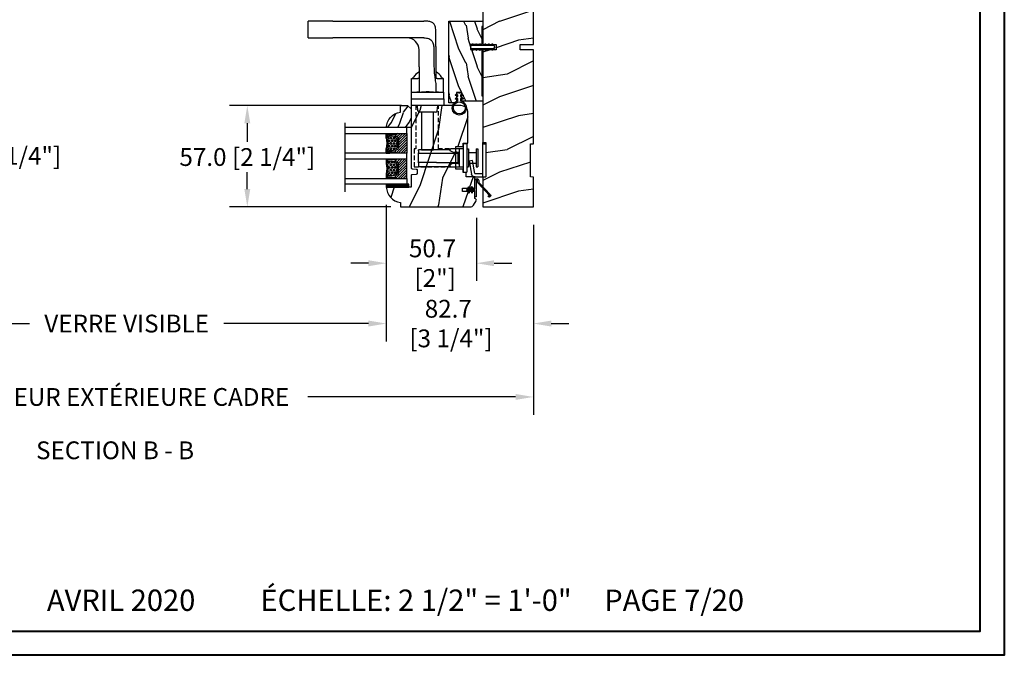
# Model space of a CAD drawing. Units: millimetres. Extents: x 986 to 31025, y -2147 to 1288.
# Drawn here: x 8538 to 9091, y 0 to 357 of the extents above; entities that cross this region are included whole.
import ezdxf

# ---------------------------------------------------------------- set-up
doc = ezdxf.new("R2010")
doc.units = ezdxf.units.MM
doc.header["$MEASUREMENT"] = 0
doc.header["$PDMODE"] = 3
doc.linetypes.add('HIDDEN', pattern=[0.375, 0.25, -0.125])
for name, color, linetype in [('COUPE-FROID', 30, 'Continuous'), ('Dimensions-Cotes', 7, 'Continuous'), ('Glass stop Colonial-Pareclose Coloniale', 5, 'Continuous'), ('Sash colonial-Volet colonial', 4, 'Continuous'), ('Text French-Texte Français', 7, 'Continuous')]:
    doc.layers.add(name, color=color, linetype=linetype)
doc.styles.add('Century-10', font='GOTHIC.TTF', dxfattribs={"height": 10})
doc.styles.get("Standard").update_dxf_attribs({"font": 'arial.ttf', "height": 40})
doc.linetypes.add('Amzigzag', pattern='A,0.0001,[136,genltshp.shx,S=0.04,R=0,X=0,Y=0],-11', length=11.0001)
doc.dimstyles.new('1-1', dxfattribs={"dimtxt": 10, "dimasz": 10, "dimexe": 10, "dimexo": 10, "dimgap": 10, "dimtad": 0, "dimtih": 1, "dimtoh": 1, "dimdec": 1, "dimzin": 0, "dimdsep": 46, "dimtxsty": 'Century-10', "dimcen": 0, "dimadec": 1, "dimazin": 0, "dimtfac": 1, "dimtdec": 1, "dimtofl": 0, "dimtmove": 0, "dimatfit": 3, "dimfxl": 0, "dimtolj": 1, "dimtzin": 0, "dimarcsym": 0})
pattern_1 = [(45, (-5e-05, -0.05001), (-0.0883883, 0.0883883), [])]

# ---------------------------------------------------------------- blocks, each defined once
blk = doc.blocks.new('*D129')
at = {"layer": 'Defpoints', "color": 0, "transparency": 16777216}
for p in [(8369.86, 252.08), (8826.66, 252.08), (8826.66, 145.24)]:
    blk.add_point(p, dxfattribs=at)
at = {"layer": 'Text French-Texte Français', "color": 0, "lineweight": -2, "transparency": 16777216}
for p, q in [((8369.86, 242.08), (8369.86, 135.24)), ((8826.66, 242.08), (8826.66, 135.24)), ((8379.86, 145.24), (8490.12, 145.24)), ((8816.66, 145.24), (8699.77, 145.24))]:
    blk.add_line(p, q, dxfattribs=at)
at = {"layer": 'Text French-Texte Français', "color": 0, "transparency": 16777216}
for points in [[(8379.86, 146.91), (8379.86, 143.58), (8369.86, 145.24)], [(8816.66, 146.91), (8816.66, 143.58), (8826.66, 145.24)]]:
    blk.add_solid(points, dxfattribs=at)
at = {"layer": 'Text French-Texte Français', "color": 0, "transparency": 16777216, "insert": (8594.94, 145.24), "char_height": 10, "attachment_point": 5, "style": 'Century-10'}
blk.add_mtext('\\A1;LARGEUR EXTÉRIEURE CADRE', dxfattribs=at)
blk = doc.blocks.new('*D122')
at = {"layer": 'Defpoints', "color": 0, "transparency": 16777216}
for p in [(8743.93, 263.28), (8826.66, 252.08), (8743.93, 186.51)]:
    blk.add_point(p, dxfattribs=at)
at = {"layer": 'Dimensions-Cotes', "color": 0, "lineweight": -2, "transparency": 16777216}
for p, q in [((8743.93, 253.28), (8743.93, 176.51)), ((8826.66, 242.08), (8826.66, 176.51)), ((8733.93, 186.51), (8723.93, 186.51)), ((8836.66, 186.51), (8846.66, 186.51))]:
    blk.add_line(p, q, dxfattribs=at)
at = {"layer": 'Dimensions-Cotes', "color": 0, "transparency": 16777216}
for points in [[(8733.93, 188.18), (8733.93, 184.84), (8743.93, 186.51)], [(8836.66, 188.18), (8836.66, 184.84), (8826.66, 186.51)]]:
    blk.add_solid(points, dxfattribs=at)
at = {"layer": 'Dimensions-Cotes', "color": 0, "transparency": 16777216, "insert": (8778.81, 186.51), "char_height": 10, "attachment_point": 5, "style": 'Century-10'}
blk.add_mtext('\\A1;82.7\\P [3 1/4"]', dxfattribs=at)
blk = doc.blocks.new('*D123')
at = {"layer": 'Defpoints', "color": 0, "transparency": 16777216}
for p in [(8743.93, 263.28), (8794.59, 255.96), (8743.93, 220.44)]:
    blk.add_point(p, dxfattribs=at)
at = {"layer": 'Dimensions-Cotes', "color": 0, "lineweight": -2, "transparency": 16777216}
for p, q in [((8743.93, 253.28), (8743.93, 210.44)), ((8794.59, 245.96), (8794.59, 210.44)), ((8733.93, 220.44), (8723.93, 220.44)), ((8804.59, 220.44), (8814.59, 220.44))]:
    blk.add_line(p, q, dxfattribs=at)
at = {"layer": 'Dimensions-Cotes', "color": 0, "transparency": 16777216}
for points in [[(8733.93, 222.1), (8733.93, 218.77), (8743.93, 220.44)], [(8804.59, 222.1), (8804.59, 218.77), (8794.59, 220.44)]]:
    blk.add_solid(points, dxfattribs=at)
at = {"layer": 'Dimensions-Cotes', "color": 0, "transparency": 16777216, "insert": (8769.93, 220.44), "char_height": 10, "attachment_point": 5, "style": 'Century-10'}
blk.add_mtext('\\A1;50.7\\P [2"]', dxfattribs=at)
blk = doc.blocks.new('*D130')
at = {"layer": 'Defpoints', "color": 0, "transparency": 16777216}
for p in [(8452.59, 263.28), (8743.93, 263.28), (8743.93, 186.51)]:
    blk.add_point(p, dxfattribs=at)
at = {"layer": 'Text French-Texte Français', "color": 0, "lineweight": -2, "transparency": 16777216}
for p, q in [((8452.59, 253.28), (8452.59, 176.51)), ((8743.93, 253.28), (8743.93, 176.51)), ((8462.59, 186.51), (8543.26, 186.51)), ((8733.93, 186.51), (8652.65, 186.51))]:
    blk.add_line(p, q, dxfattribs=at)
at = {"layer": 'Text French-Texte Français', "color": 0, "transparency": 16777216}
for points in [[(8462.59, 188.18), (8462.59, 184.84), (8452.59, 186.51)], [(8733.93, 188.18), (8733.93, 184.84), (8743.93, 186.51)]]:
    blk.add_solid(points, dxfattribs=at)
at = {"layer": 'Text French-Texte Français', "color": 0, "transparency": 16777216, "insert": (8597.95, 186.51), "char_height": 10, "attachment_point": 5, "style": 'Century-10'}
blk.add_mtext('\\A1;VERRE VISIBLE', dxfattribs=at)
blk = doc.blocks.new('*D124')
at = {"layer": 'Defpoints', "color": 0, "transparency": 16777216}
for p in [(8762.56, 309.08), (8665.78, 252.08), (8756.46, 252.08)]:
    blk.add_point(p, dxfattribs=at)
at = {"layer": 'Dimensions-Cotes', "color": 0, "lineweight": -2, "transparency": 16777216}
for p, q in [((8752.56, 309.08), (8655.78, 309.08)), ((8665.78, 299.08), (8665.78, 288.61)), ((8665.78, 262.08), (8665.78, 271.65)), ((8746.46, 252.08), (8655.78, 252.08))]:
    blk.add_line(p, q, dxfattribs=at)
at = {"layer": 'Dimensions-Cotes', "color": 0, "transparency": 16777216}
for points in [[(8664.11, 299.08), (8667.45, 299.08), (8665.78, 309.08)], [(8664.11, 262.08), (8667.45, 262.08), (8665.78, 252.08)]]:
    blk.add_solid(points, dxfattribs=at)
at = {"layer": 'Dimensions-Cotes', "color": 0, "transparency": 16777216, "insert": (8665.78, 280.13), "char_height": 10, "attachment_point": 5, "style": 'Century-10'}
blk.add_mtext('\\A1;57.0 [2 1/4"]', dxfattribs=at)
blk = doc.blocks.new('*D125')
at = {"layer": 'Defpoints', "color": 0, "transparency": 16777216}
for p in [(8474.54, 296.64), (8474.54, 264.88), (8522.93, 264.88)]:
    blk.add_point(p, dxfattribs=at)
at = {"layer": 'Dimensions-Cotes', "color": 0, "lineweight": -2, "transparency": 16777216}
for p, q in [((8522.93, 306.64), (8522.93, 316.64)), ((8484.54, 296.64), (8532.93, 296.64)), ((8484.54, 264.88), (8532.93, 264.88)), ((8522.93, 254.88), (8522.93, 244.88))]:
    blk.add_line(p, q, dxfattribs=at)
at = {"layer": 'Dimensions-Cotes', "color": 0, "transparency": 16777216}
for points in [[(8521.27, 306.64), (8524.6, 306.64), (8522.93, 296.64)], [(8521.27, 254.88), (8524.6, 254.88), (8522.93, 264.88)]]:
    blk.add_solid(points, dxfattribs=at)
at = {"layer": 'Dimensions-Cotes', "color": 0, "transparency": 16777216, "insert": (8522.93, 280.76), "char_height": 10, "attachment_point": 5, "style": 'Century-10'}
blk.add_mtext('\\A1;31.8 [1 1/4"]', dxfattribs=at)
blk = doc.blocks.new('BB-139')
h = blk.add_hatch()
h.set_pattern_fill('WOOD1', color=1, scale=30, angle=45, pattern_type=2)
h.set_pattern_definition([(261.87, (-12.728, 29.6985), (21.2132, 106.06602), [15, -135]), (251.565, (6.364, 36.062), (5e-05, -42.4264), [33.541, -33.541]), (243.435, (16.971, 25.456), (-21.21325, -63.6396), [18.9737, -75.8947])])
h.paths.add_polyline_path([(-80.44, 28.5), (-80.47, 26.8), (-99.17, 26.8), (-99.2, 28.5), (-116, 28.5), (-116, 0), (-99.2, 0), (-99.17, 1.7), (-80.47, 1.7), (-80.44, 0), (-27.6, 0), (-27.6, 7.5), (-24.6, 7.5), (-24.6, 0), (0, 0), (0, 28.5), (-24.6, 28.5), (-24.6, 21), (-27.6, 21), (-27.6, 28.5)])
at = {"color": 4}
blk.add_lwpolyline([(-80.47, 26.8), (-80.44, 28.5), (-27.6, 28.5), (-27.6, 21), (-24.6, 21), (-24.6, 28.5), (0, 28.5), (0, 0), (-24.6, 0), (-24.6, 7.5), (-27.6, 7.5), (-27.6, 0), (-80.44, 0), (-80.44, 0), (-80.44, 0), (-80.44, 0), (-80.44, 0), (-80.44, 0), (-80.44, 0), (-80.44, 0), (-80.44, 0), (-80.44, 0), (-80.47, 1.7), (-99.17, 1.7), (-99.2, 0), (-116, 0), (-116, 28.5), (-99.2, 28.5), (-99.17, 26.8)], close=True, dxfattribs=at)
blk = doc.blocks.new('D-072')
for points in [[(-0.71, 5.74, 1), (-0.54, 5.28), (0, 5.47), (0, 6)], [(2.41, 5.74, -1), (2.24, 5.28), (1.7, 5.47), (1.7, 6)], [(-0.71, 3.74, 1), (-0.54, 3.28), (0, 3.47), (0, 4)], [(-0.71, 1.74, 1), (-0.54, 1.28), (0, 1.47), (0, 2)], [(2.41, 3.74, -1), (2.24, 3.28), (1.7, 3.47), (1.7, 4)], [(2.41, 1.74, -1), (2.24, 1.28), (1.7, 1.47), (1.7, 2)], [(-0.71, -1.74, -1), (-0.54, -1.28), (0, -1.47), (0, -2)], [(-0.71, -3.74, -1), (-0.54, -3.28), (0, -3.47), (0, -4)], [(-0.71, -5.74, -1), (-0.54, -5.28), (0, -5.47), (0, -6)], [(2.41, -1.74, 1), (2.24, -1.28), (1.7, -1.47), (1.7, -2)], [(2.41, -3.74, 1), (2.24, -3.28), (1.7, -3.47), (1.7, -4)], [(2.41, -5.74, 1), (2.24, -5.28), (1.7, -5.47), (1.7, -6)]]:
    blk.add_hatch(color=2).paths.add_polyline_path(points)
at = {"color": 2}
for points in [[(0, 6), (-0.71, 5.74, 1), (-0.54, 5.28), (0, 5.47)], [(1.7, 5.47), (2.24, 5.28, 1), (2.41, 5.74), (1.7, 6)], [(0, 4), (-0.71, 3.74, 1), (-0.54, 3.28), (0, 3.47)], [(0, 2), (-0.71, 1.74, 1), (-0.54, 1.28), (0, 1.47)], [(1.7, 3.47), (2.24, 3.28, 1), (2.41, 3.74), (1.7, 4)], [(1.7, 1.47), (2.24, 1.28, 1), (2.41, 1.74), (1.7, 2)], [(0, -2), (-0.71, -1.74, -1), (-0.54, -1.28), (0, -1.47)], [(0, -4), (-0.71, -3.74, -1), (-0.54, -3.28), (0, -3.47)], [(0, -6), (-0.71, -5.74, -1), (-0.54, -5.28), (0, -5.47)], [(1.7, -1.47), (2.24, -1.28, -1), (2.41, -1.74), (1.7, -2)], [(1.7, -3.47), (2.24, -3.28, -1), (2.41, -3.74), (1.7, -4)], [(1.7, -5.47), (2.24, -5.28, -1), (2.41, -5.74), (1.7, -6)]]:
    blk.add_lwpolyline(points, format="xyb", dxfattribs=at)
blk.add_lwpolyline([(1.7, -6, -1), (0, -6), (0, 6, -1), (1.7, 6)], format="xyb", close=True, dxfattribs=at)
blk = doc.blocks.new('CF-114')
h = blk.add_hatch()
h.set_pattern_fill('ANSI31', color=256)
h.set_pattern_definition(pattern_1)
h.paths.add_polyline_path([(1.8, 4.22, 0.930398), (1.34, 3.91), (1.91, 2.9), (2.54, 2.9)])
h.paths.add_polyline_path([(3.51, 4.19, 1), (3.03, 3.91), (3.6, 2.9), (4.24, 2.9)])
h = blk.add_hatch()
h.set_pattern_fill('ANSI31', color=256)
h.set_pattern_definition(pattern_1)
h.paths.add_polyline_path([(1.91, 2.26), (1.34, 1.24, 1), (1.82, 0.97), (2.55, 2.26)])
h.paths.add_polyline_path([(3.03, 1.24, 1), (3.51, 0.97), (4.24, 2.26), (3.6, 2.26)])
at = {"layer": 'COUPE-FROID'}
blk.add_lwpolyline([(-2.2, -2.62), (-2.2, -1.72, 0.189348), (-2.3, -1.48), (-8.7, 5.42, -0.955608), (-7.65, 6.49, -1), (-8.08, 6.01, 0.955608), (-8.23, 5.85), (-1.83, -1.04, -0.189348), (-1.56, -1.72), (-1.56, -2.62, 1), (-0.64, -2.62), (-0.64, 6.48), (0, 6.48), (0, 2.9), (4.38, 2.9, -1), (4.38, 2.26), (0, 2.26), (0, -2.62, -1)], format="xyb", close=True, dxfattribs=at)
for points in [[(2.55, 2.9), (1.82, 4.19, 1), (1.34, 3.91), (1.91, 2.9)], [(2.55, 2.26), (1.82, 0.97, -1), (1.34, 1.24), (1.91, 2.26)], [(4.24, 2.9), (3.51, 4.19, 1), (3.03, 3.91), (3.6, 2.9)], [(4.24, 2.26), (3.51, 0.97, -1), (3.03, 1.24), (3.6, 2.26)]]:
    blk.add_lwpolyline(points, format="xyb", dxfattribs=at)
blk = doc.blocks.new('BB-112-mp')
h = blk.add_hatch()
h.set_pattern_fill('WOOD1', color=1, scale=30, angle=45, pattern_type=2)
h.set_pattern_definition([(261.8699, (-812.943, -10974.8706), (21.213199, 106.066018), [15, -135]), (251.5651, (-793.851, -10968.507), (4.6e-05, -42.426417), [33.54102, -33.54102]), (243.4349, (-783.245, -10979.113), (-21.2132465, -63.639586), [18.97368, -75.89466])])
edge = h.paths.add_edge_path()
edge.add_line((29.13, -37.65), (29.13, -35.75))
edge.add_line((29.13, -35.75), (25.13, -35.75))
edge.add_line((25.13, -35.75), (25.13, -23.05))
edge.add_line((25.13, -23.05), (29.13, -23.05))
edge.add_line((29.13, -23.05), (29.13, -21.15))
edge.add_line((29.13, -21.15), (31.88, -21.15))
edge.add_line((31.88, -21.15), (31.88, -4))
edge.add_arc((27.88, -4), 4, 0, 90)
edge.add_line((27.88, 0), (0, 0))
edge.add_line((0, 0), (0, -35))
edge.add_arc((0.5, -35), 0.5, 180, 270)
edge.add_line((0.5, -35.5), (2.8, -35.7))
edge.add_arc((2.8, -36.2), 0.5, 0, 90, ccw=False)
edge.add_line((3.3, -36.2), (3.3, -38.2))
edge.add_arc((2.8, -38.2), 0.5, -90, 0, ccw=False)
edge.add_line((2.8, -38.7), (0.5, -38.9))
edge.add_arc((0.5, -39.4), 0.5, 90, 180)
edge.add_line((0, -39.4), (0, -45.8))
edge.add_line((0, -45.8), (-14.03, -45.8))
edge.add_arc((-4.7, -45.26), 9.34, 183.305, 261.3918)
edge.add_line((-6.1, -54.5), (-6.1, -57))
edge.add_line((-6.1, -57), (33.26, -57))
edge.add_arc((33.26, -55), 2, 270, 328.2589)
edge.add_line((34.96, -56.05), (36.51, -53.55))
edge.add_arc((35.83, -53.13), 0.8, 328.1792, 450)
edge.add_line((35.83, -52.33), (35.8, -52.33))
edge.add_line((35.8, -52.33), (35.8, -48.4))
edge.add_line((35.8, -48.4), (28.8, -48.4))
edge.add_line((28.8, -48.4), (28.8, -46.4))
edge.add_line((28.8, -46.4), (35.8, -46.4))
edge.add_line((35.8, -46.4), (35.8, -41.07))
edge.add_arc((34.8, -41.07), 1, 0, 89)
edge.add_line((34.82, -40.07), (30.88, -40))
edge.add_line((30.88, -40), (30.88, -37.65))
edge.add_line((30.88, -37.65), (29.13, -37.65))
at = {"color": 4}
blk.add_lwpolyline([(29.13, -37.65), (29.13, -35.75), (25.13, -35.75), (25.13, -23.05), (29.13, -23.05), (29.13, -21.15), (31.88, -21.15), (31.88, -4, 0.414214), (27.88, 0), (0, 0), (0, -35, 0.414214), (0.5, -35.5), (2.8, -35.7, -0.414214), (3.3, -36.2), (3.3, -38.2, -0.414214), (2.8, -38.7), (0.5, -38.9, 0.414214), (0, -39.4), (0, -45.8), (-14.03, -45.8, 0.354545), (-6.1, -54.5), (-6.1, -57), (33.26, -57, 0.259823), (34.96, -56.05), (36.51, -53.55, 0.587993), (35.83, -52.33), (35.8, -52.33), (35.8, -48.4), (28.8, -48.4), (28.8, -46.4), (35.8, -46.4), (35.8, -41.07, 0.409111), (34.82, -40.07), (30.88, -40), (30.88, -37.65)], format="xyb", close=True, dxfattribs=at)
at = {"color": 4, "linetype": 'HIDDEN', "ltscale": 10}
blk.add_lwpolyline([(15.38, 0), (2.68, 0), (2.68, -24.4), (1.63, -24.4), (1.63, -34.4), (25.13, -34.4), (25.13, -24.4), (25.13, -24.4), (15.38, -24.4)], close=True, dxfattribs=at)
blk = doc.blocks.new('BB-133')
h = blk.add_hatch()
h.set_pattern_fill('WOOD1', color=1, scale=15, angle=45, pattern_type=2)
h.set_pattern_definition([(261.87, (-6.364, 14.8492), (10.6066, 53.03301), [7.5, -67.5]), (251.565, (3.182, 18.031), (2e-05, -21.2132), [16.7705, -16.7705]), (243.435, (8.4853, 12.728), (-10.6066, -31.8198), [9.4868, -37.9473])])
h.paths.add_polyline_path([(19, 13.1), (0, 13.1), (0, 10.1), (0.5, 10.1), (0.5, -0.02), (6.85, -0.13), (6.85, -2.87), (0.5, -2.98), (0.5, -28.9), (0, -28.9), (0, -31.9), (11.66, -31.9), (11.66, -27.12), (14.66, -27.12), (14.66, -31.85, 0.414214), (15.66, -32.85), (19, -32.85)])
for p, q in [((0.5, -0.02), (6.85, -0.13)), ((6.85, -2.87), (0.5, -2.98)), ((6.85, -0.13), (6.85, -2.87))]:
    blk.add_line(p, q)
at = {"color": 4}
blk.add_lwpolyline([(0.5, -3), (0.5, -28.9), (0, -28.9), (0, -31.9), (11.66, -31.9), (11.66, -27.12), (14.66, -27.12), (14.66, -31.85, 0.414214), (15.66, -32.85), (19, -32.85), (19, 13.1), (0, 13.1), (0, 10.1), (0.5, 10.1), (0.5, 0)], format="xyb", dxfattribs=at)
blk = doc.blocks.new('CF-026')
at = {"color": 30}
blk.add_lwpolyline([(-0.75, 9.33), (-1.96, 8.89, -0.810153), (-2.18, 9.25), (-0.75, 10.63), (-0.75, 11.33), (-1.96, 10.89, -0.810153), (-2.18, 11.25), (-0.75, 12.63), (-0.41, 12.63, 0.51148), (0.41, 12.63), (0.75, 12.63), (2.18, 11.25, -0.810153), (1.96, 10.89), (0.75, 11.33), (0.75, 10.63), (2.18, 9.25, -0.810153), (1.96, 8.89), (0.75, 9.33), (0.75, 7.93, -10.572078), (-0.75, 7.93)], format="xyb", close=True, dxfattribs=at)
blk.add_circle((0, 4), 3.4, dxfattribs=at)
blk = doc.blocks.new('Q-085-1')
at = {"color": 3}
for p, q in [((-9.19, 7.39), (-8.86, 9.26)), ((-1.9, 6.11), (-9.19, 7.39)), ((-8.86, 9.26), (-1.65, 7.99)), ((-1.9, 6.11), (-1.9, 1.9)), ((0, 6.02), (0, 2)), ((-19.3, 1.9), (0, 1.9)), ((-19.3, 1.9), (-19.3, 0)), ((-19.3, 0), (0, 0)), ((0, 1.9), (0, 0))]:
    blk.add_line(p, q, dxfattribs=at)
for centre, start, end in [((-2, 6.02), 64.581, 80), ((-2, 6.02), 0, 53.7267), ((-2, 2), 357.134, 0)]:
    blk.add_arc(centre, 2, start, end, dxfattribs=at)
blk.add_open_spline([(-0.82, 7.63), (-0.87, 7.67), (-0.93, 7.71), (-1.05, 7.78), (-1.1, 7.81), (-1.14, 7.83)], degree=3, knots=[0.08354674, 0.08354674, 0.08354674, 0.08354674, 0.10374737, 0.10374737, 0.12349683, 0.12349683, 0.12349683, 0.12349683], dxfattribs=at)
blk = doc.blocks.new('Q-084-d')
at = {"color": 3}
for p, q in [((-5, 0), (5, 0)), ((5, -1), (5, 0)), ((-5, -1), (-5, 0)), ((-5, -1), (5, -1)), ((-5, -5.4), (5, -5.4)), ((-5, -6.2), (-5, -5.4)), ((-3, -5.4), (-3, -1)), ((3, -5.4), (3, -1)), ((5, -6.2), (5, -5.4)), ((-8, -6.2), (8, -6.2)), ((-8, -8.4), (-8, -6.2)), ((-8, -8.4), (8, -8.4)), ((-5, -8.4), (-5, -10.4)), ((5, -10.4), (-5, -10.4)), ((-5, -10.4), (-5, -12.49)), ((-3.23, -12.49), (-3.23, -10.4)), ((-3.22, -11.4), (-3.22, -10.4)), ((3.23, -10.4), (3.23, -12.49)), ((3.23, -11.4), (3.23, -10.4)), ((5, -10.4), (5, -8.4)), ((5, -12.49), (5, -10.4)), ((8, -8.4), (8, -6.2)), ((-5, -12.49), (-5, -15.31)), ((-5, -17.4), (-5, -15.31)), ((-4.5, -15.9), (-4.11, -15.9)), ((-4.5, -15.9), (-4.5, -33.4)), ((-3.23, -14.1), (-3.23, -12.49)), ((-3.23, -13.12), (-2.97, -13.12)), ((-3.22, -11.4), (3.23, -11.4)), ((-2.6, -23.4), (-2.6, -11.4)), ((2.6, -23.4), (2.6, -11.4)), ((2.97, -13.12), (3.23, -13.12)), ((3.23, -12.49), (3.23, -14.09)), ((4.6, -15.9), (4.9, -15.9)), ((4.9, -33.4), (4.9, -15.9)), ((5, -15.31), (5, -12.49)), ((5, -15.31), (5, -17.4)), ((-5, -17.4), (-4.5, -17.4)), ((4.9, -17.4), (5, -17.4)), ((-2.6, -33.35), (-2.6, -23.4)), ((2.6, -23.4), (2.6, -33.35)), ((-3.87, -33.4), (-4.5, -33.4)), ((-3.87, -33.4), (-2.87, -33.4)), ((2.87, -33.4), (-2.87, -33.4)), ((2.87, -33.4), (4.6, -33.4)), ((4.6, -33.4), (4.9, -33.4))]:
    blk.add_line(p, q, dxfattribs=at)
for centre, major_axis, start_param, end_param in [((-3.5, -18.55), (0, 3.33), 0.375424, 0.654161), ((-4.6, -9.24), (0, -6.67), 0.375424, 1.241107), ((4.6, -9.23), (0, -6.67), 5.043401, 6.283185)]:
    blk.add_ellipse(centre, major_axis=major_axis, ratio=0.3, start_param=start_param, end_param=end_param, dxfattribs=at)
for points, knots in [([(-2.87, -33.4), (-2.82, -33.4), (-2.78, -33.4), (-2.65, -33.39), (-2.6, -33.38), (-2.6, -33.35)], [0.20170309, 0.20170309, 0.20170309, 0.20170309, 0.22631518, 0.22631518, 0.301679, 0.301679, 0.301679, 0.301679]), ([(2.6, -33.35), (2.6, -33.37), (2.65, -33.39), (2.79, -33.4), (2.82, -33.4), (2.87, -33.4)], [0.3043867, 0.3043867, 0.3043867, 0.3043867, 0.379751, 0.379751, 0.4046372, 0.4046372, 0.4046372, 0.4046372])]:
    blk.add_open_spline(points, degree=3, knots=knots, dxfattribs=at)
blk = doc.blocks.new('Q-225-avec-spindle-2.25')
at = {"color": 3}
for p, q in [((-44.1, 47.5), (-57.95, 47.5)), ((-57.95, 38), (-57.95, 47.5)), ((-44.1, 47.5), (2, 47.5)), ((2, 47.5), (7.15, 47.5)), ((-57.95, 38), (-44.1, 38)), ((2, 38), (-44.1, 38)), ((7.15, 38), (2, 38)), ((13.9, 33.25), (13.9, 21.85)), ((4.38, 21.85), (4.38, 31.35)), ((12.8, 31.35), (12.8, 21.85)), ((0.16, 15.2), (1.63, 15.2)), ((0.16, 7.6), (0.16, 15.2)), ((1.63, 15.2), (3.07, 15.2)), ((15.27, 15.2), (16.72, 15.2)), ((16.72, 15.2), (18.21, 15.2)), ((18.21, 7.6), (18.21, 15.2)), ((0, 7.6), (18.38, 7.6)), ((0, 7.6), (0, 3.8)), ((18.38, 3.8), (18.38, 7.6)), ((0, 3.8), (18.38, 3.8)), ((0, 3.8), (0, 0)), ((18.38, 0), (0, 0)), ((18.38, 3.8), (18.38, 0)), ((3.75, -2.93), (3.49, 0)), ((13.69, -3.8), (4.69, -3.8)), ((14.63, -2.93), (14.89, 0))]:
    blk.add_line(p, q, dxfattribs=at)
blk.add_lwpolyline([(5.87, -24.88), (12.52, -24.88), (12.52, -3.8), (5.87, -3.8)], close=True, dxfattribs=at)
for centre, radius, start, end in [((9.19, 10.67), 9.5, 120.4508, 145.9755), ((9.19, 10.67), 9.5, 34.0173, 60.2811), ((4.69, -2.85), 0.95, 185, 270), ((13.69, -2.85), 0.95, 270, 355)]:
    blk.add_arc(centre, radius, start, end, dxfattribs=at)
for centre, major_axis, ratio, start_param, end_param in [((13.86, 33.25), (0, -14.25), 0.003039, 1.570796, 2.128672), ((-2.29, 31.35), (6.67, 0), 0.996975, 0, 1.570796), ((4.42, 21.85), (0, -14.25), 0.003039, 4.712389, 6.141098), ((13.92, 21.85), (0, -6.65), 0.003039, 4.712389, 5.974875), ((13.92, 21.85), (0, -14.25), 0.003039, 5.616626, 6.141098)]:
    blk.add_ellipse(centre, major_axis=major_axis, ratio=ratio, start_param=start_param, end_param=end_param, dxfattribs=at)
for points, knots in [([(13.89, 40.79), (13.89, 41.52), (13.87, 42.19), (13.72, 43.67), (13.56, 44.42), (13.04, 45.59), (12.67, 46.08), (11.7, 46.82), (11.08, 47.07), (9.79, 47.37), (9.05, 47.45), (7.88, 47.49), (7.52, 47.5), (7.15, 47.5)], [1.865393, 1.865393, 1.865393, 1.865393, 2.12626, 2.12626, 2.485451, 2.485451, 2.805096, 2.805096, 3.124742, 3.124742, 3.437833, 3.437833, 3.570415, 3.570415, 3.570415, 3.570415]), ([(7.15, 38), (7.63, 38), (8.08, 37.98), (8.98, 37.87), (9.48, 37.77), (10.37, 37.44), (10.77, 37.2), (11.27, 36.76), (11.45, 36.56), (11.78, 36.11), (11.92, 35.86), (12.3, 35.07), (12.5, 34.39), (12.74, 32.91), (12.8, 32.1), (12.8, 31.35)], [-1.250672, -1.250672, -1.250672, -1.250672, -1.078823, -1.078823, -0.885306, -0.885306, -0.691789, -0.691789, -0.583394, -0.583394, -0.474999, -0.474999, -0.2375, -0.2375, 0, 0, 0, 0]), ([(12.8, 21.85), (12.8, 20.62), (12.87, 19.38), (13.11, 16.98), (13.27, 15.82), (13.6, 13.66), (13.75, 12.67), (13.87, 11.38), (13.89, 11), (13.89, 10.65)], [1.053764, 1.053764, 1.053764, 1.053764, 1.441334, 1.441334, 1.828904, 1.828904, 2.216474, 2.216474, 2.396037, 2.396037, 2.396037, 2.396037]), ([(0.16, 15.2), (0.19, 15.2), (0.21, 15.21), (0.27, 15.23), (0.31, 15.24), (0.41, 15.27), (0.47, 15.29), (0.63, 15.36), (0.72, 15.41), (0.98, 15.6), (1.15, 15.73), (1.32, 15.98)], [-1.66493105, -1.66493105, -1.66493105, -1.66493105, -1.6508192, -1.6508192, -1.63670735, -1.63670735, -1.62259549, -1.62259549, -1.60848364, -1.60848364, -1.59437178, -1.59437178, -1.59437178, -1.59437178]), ([(4.38, 15.41), (4.36, 15.38), (4.32, 15.35), (4.18, 15.28), (4.03, 15.25), (3.8, 15.23), (3.74, 15.22), (3.67, 15.22)], [0.9808731, 0.9808731, 0.9808731, 0.9808731, 1.0197053, 1.0197053, 1.0966748, 1.0966748, 1.1223063, 1.1223063, 1.1223063, 1.1223063]), ([(14.66, 15.22), (14.59, 15.22), (14.53, 15.23), (14.3, 15.25), (14.15, 15.28), (13.96, 15.37), (13.91, 15.44), (13.91, 15.51)], [0.7487553, 0.7487553, 0.7487553, 0.7487553, 0.7743869, 0.7743869, 0.8513563, 0.8513563, 0.9283257, 0.9283257, 0.9283257, 0.9283257]), ([(17.07, 15.98), (17.18, 15.82), (17.29, 15.7), (17.53, 15.49), (17.64, 15.43), (17.83, 15.33), (17.9, 15.3), (18.01, 15.25), (18.06, 15.24), (18.13, 15.22), (18.16, 15.21), (18.2, 15.2), (18.21, 15.2), (18.21, 15.2)], [-4.69045082, -4.69045082, -4.69045082, -4.69045082, -4.68094817, -4.68094817, -4.6674364, -4.6674364, -4.65332394, -4.65332394, -4.63921148, -4.63921148, -4.62509902, -4.62509902, -4.61988852, -4.61988852, -4.61988852, -4.61988852]), ([(3.67, 7.61), (3.74, 7.61), (3.8, 7.61), (4.03, 7.62), (4.17, 7.64), (4.37, 7.68), (4.41, 7.71), (4.41, 7.74)], [0.1250044, 0.1250044, 0.1250044, 0.1250044, 0.1506771, 0.1506771, 0.2263564, 0.2263564, 0.3020358, 0.3020358, 0.3020358, 0.3020358]), ([(12.57, 7.6), (11.49, 7.6), (10.3, 7.62), (8.04, 7.62), (6.85, 7.6), (5.77, 7.6)], [5.4275507, 5.4275507, 5.4275507, 5.4275507, 5.7838687, 5.7838687, 6.1401867, 6.1401867, 6.1401867, 6.1401867]), ([(13.91, 7.74), (13.91, 7.71), (13.96, 7.68), (14.16, 7.64), (14.3, 7.62), (14.53, 7.61), (14.59, 7.61), (14.66, 7.61)], [0.3045881, 0.3045881, 0.3045881, 0.3045881, 0.3802674, 0.3802674, 0.4559468, 0.4559468, 0.4816194, 0.4816194, 0.4816194, 0.4816194])]:
    blk.add_open_spline(points, degree=3, knots=knots, dxfattribs=at)
for points in [[(3.07, 15.2), (3.26, 15.2), (3.46, 15.21), (3.67, 15.22)], [(14.66, 15.22), (14.87, 15.21), (15.08, 15.2), (15.27, 15.2)], [(3.67, 7.61), (3.46, 7.6), (3.26, 7.6), (3.07, 7.6)], [(15.27, 7.6), (15.08, 7.6), (14.87, 7.6), (14.66, 7.61)]]:
    blk.add_open_spline(points, degree=3, dxfattribs=at)
blk = doc.blocks.new('V-006')
h = blk.add_hatch()
h.set_pattern_fill('GRAVEL', color=5, scale=0.075, style=0)
h.set_pattern_definition([(228.0128, (-26.72399, -53.63578), (-15.24001295, -17.14502107), [0.25629, -25.372875]), (184.9697, (-26.89544, -53.826285), (22.86003698, 1.90498656), [0.439804, -43.5405]), (132.5104, (-27.33359, -53.86438), (19.04998614, -20.95502047), [0.31011, -30.701025]), (267.2737, (-28.07654, -54.340635), (1.90499173, 38.09998774), [0.400504, -39.6498]), (292.8337, (-28.09559, -54.740685), (-9.52502704, 22.860013), [0.392726, -38.87985]), (357.2737, (-27.94319, -55.102635), (-38.09998774, 1.90499173), [0.400504, -39.6498]), (37.6942, (-27.54314, -55.121685), (-24.765015646, -19.04998302), [0.529645, -52.434825]), (72.2553, (-27.12404, -54.797835), (13.335026674, 41.910012155), [0.50004, -49.503975]), (121.4296, (-26.97164, -54.321585), (-15.24000393, 24.76497087), [0.40186, -39.784125]), (175.2364, (-27.18119, -53.97868), (20.95498354, -1.90498212), [0.458785, -22.480425]), (222.3974, (-27.63839, -53.940585), (-22.86000069, -20.95497274), [0.593309, -58.7376]), (138.8141, (-26.19059, -54.35968), (-13.3349915, 11.4299824), [0.202504, -20.04795]), (171.4692, (-26.34299, -54.22633), (24.7649622, -3.8100096), [0.38526, -38.14095]), (225, (-26.724, -54.1692), (-3e-16, -1.905), [0.269407, -2.42467]), (203.1986, (-26.85734, -53.94058), (9.5250321, 3.8100167), [0.14508, -14.36295]), (291.8014, (-26.9907, -53.99773), (-1.9050013, 5.7150037), [0.205175, -10.0536]), (30.9638, (-26.9145, -54.18823), (5.714994, 3.810003), [0.33324, -10.774725]), (161.5651, (-26.62874, -54.0168), (3.810002, -1.904997), [0.240965, -5.783175]), (16.3895, (-28.09559, -53.99773), (19.05001051, 5.71498811), [0.337566, -33.4191]), (70.3462, (-27.77174, -53.90248), (-7.61997877, -20.95497037), [0.2832, -28.03665]), (293.1986, (-26.62874, -53.63578), (-3.8100167, 9.5250321), [0.29016, -14.2179]), (343.6105, (-26.51444, -53.90248), (-19.05001051, 5.71498811), [0.337566, -33.4191]), (339.444, (-28.0956, -55.17883), (-9.5250118, 3.8099954), [0.325526, -15.950775]), (294.7751, (-27.79079, -55.29313), (-9.5249778, 20.95499027), [0.272754, -27.0027]), (66.8014, (-26.6097, -55.54078), (3.8100167, 9.5250321), [0.29016, -14.2179]), (17.354, (-26.49539, -55.27408), (-24.76500134, -7.6199885), [0.319337, -31.6143]), (69.444, (-27.54314, -55.54078), (-3.8099954, -9.5250118), [0.162764, -16.1136]), (101.3099, (-26.724, -55.5408), (-1.9049906, 7.6199756), [0.097136, -9.6165]), (165.9638, (-26.74304, -55.44553), (5.715004, -1.9049967), [0.392726, -7.461787]), (186.009, (-27.12404, -55.35028), (19.04997191, 1.90499555), [0.36395, -36.03105]), (303.6901, (-26.9145, -54.3597), (-1.9050007, 3.8099963), [0.274743, -6.593835]), (353.1572, (-26.76209, -54.588285), (32.38501339, -3.81001706), [0.479668, -47.487]), (60.9454, (-26.28584, -54.64543), (-7.6199823, -13.3349682), [0.19613, -19.41705]), (90, (-26.1906, -54.474), (-1.905, 1.905), [0.1143, -1.7907]), (120.2564, (-27.16214, -55.29313), (7.61998385, -13.33499327), [0.26465, -26.200425]), (48.0128, (-27.29549, -55.06453), (15.24001295, 17.14502107), [0.512582, -25.1166]), (0, (-26.9526, -54.6835), (1.905, 1.905), [0.4953, -1.4097]), (325.3048, (-26.45729, -54.68353), (-19.049967, 13.33500127), [0.301208, -29.819475]), (254.0546, (-26.20964, -54.85498), (-1.9050049, -7.6200182), [0.27737, -13.591275]), (207.646, (-26.28584, -55.121685), (-36.19498729, -19.05001198), [0.45161, -44.709375]), (175.4261, (-26.68589, -55.331235), (-24.7650057, 1.90499078), [0.477772, -47.29935]), (175.4261, (-26.68589, -55.331235), (-24.7650057, 1.90499078), [0.477772, -47.29935])])
h.paths.add_polyline_path([(6.3565, 0), (6.3565, 1.6), (-6.3565, 1.6), (-6.3565, 0)])
at = {"color": 5}
blk.add_line((-6.3565, 0), (-6.3565, 1.6), dxfattribs=at)
blk.add_lwpolyline([(-6.3565, 0), (-6.3565, 1.6), (6.3565, 1.6), (6.3565, 0)], close=True, dxfattribs=at)
blk = doc.blocks.new('V-043')
h = blk.add_hatch()
h.set_pattern_fill('ANSI31', scale=8, style=0)
h.paths.add_polyline_path([(6.58, 4.65), (5.95, 4.65, -0.341404), (5.37, 5.1, 0.290945), (3.96, 6.42, -0.361442), (3.63, 6.81), (3.63, 9.94, -0.17502), (3.58, 10.08), (3.58, 9.5), (3.2, 9.5), (3.2, 0), (14.28, 0), (14.28, 9.5), (13.9, 9.5), (13.9, 10.08, -0.177659), (13.85, 9.94), (13.85, 6.81, -0.361442), (13.52, 6.42, 0.290945), (12.11, 5.1, -0.341139), (11.53, 4.65), (10.9, 4.65)])
h = blk.add_hatch()
h.set_pattern_fill('HEX', scale=4, style=0)
edge = h.paths.add_edge_path()
edge.add_arc((11.06, 5.75), 0.4, 270, 338.4898)
edge.add_arc((13.85, 4.65), 2.6, 122.7408, 158.4898, ccw=False)
edge.add_arc((12.17, 7.26), 0.5, 302.7408, 335.8023)
edge.add_arc((8.25, 9.02), 4.8, 335.8023, 369.6212)
edge.add_arc((12.59, 9.76), 0.4, 9.6212, 68.7084)
edge.add_arc((10.35, 4.32), 6.28, 67.6722, 78.6235)
edge.add_arc((7.5, -44.91), 55.54, 85.777, 90.5379)
edge.add_arc((7.47, 3.14), 7.5, 93.7803, 111.2916)
edge.add_arc((4.89, 9.76), 0.4, 111.2916, 170.3788)
edge.add_arc((9.23, 9.02), 4.8, 170.3788, 204.1977)
edge.add_arc((5.31, 7.26), 0.5, 204.1977, 237.2592)
edge.add_arc((3.63, 4.65), 2.6, 21.5102, 57.2592, ccw=False)
edge.add_arc((6.42, 5.75), 0.4, 201.5102, 270)
edge.add_line((6.42, 5.35), (11.06, 5.35))
h = blk.add_hatch()
h.set_pattern_fill('ANSI31', scale=8, style=0)
h.paths.add_polyline_path([(25.18, 4.65), (25.81, 4.65, 0.341404), (26.39, 5.1, -0.290945), (27.8, 6.42, 0.361442), (28.13, 6.81), (28.13, 9.94, 0.17502), (28.18, 10.08), (28.18, 9.5), (28.56, 9.5), (28.56, 0), (17.48, 0), (17.48, 9.5), (17.86, 9.5), (17.86, 10.08, 0.177659), (17.91, 9.94), (17.91, 6.81, 0.361442), (18.24, 6.42, -0.290945), (19.65, 5.1, 0.341139), (20.23, 4.65), (20.86, 4.65)])
h = blk.add_hatch()
h.set_pattern_fill('HEX', scale=4, style=0)
edge = h.paths.add_edge_path()
edge.add_arc((20.7, 5.75), 0.4, 201.5102, 270, ccw=False)
edge.add_arc((17.91, 4.65), 2.6, 381.5102, 417.2592)
edge.add_arc((19.59, 7.26), 0.5, 204.1977, 237.2592, ccw=False)
edge.add_arc((23.51, 9.02), 4.8, 170.3788, 204.1977, ccw=False)
edge.add_arc((19.17, 9.76), 0.4, 471.2916, 530.3788, ccw=False)
edge.add_arc((21.41, 4.32), 6.28, 461.3765, 472.3278, ccw=False)
edge.add_arc((24.26, -44.91), 55.54, 449.4621, 454.223, ccw=False)
edge.add_arc((24.29, 3.14), 7.5, 428.7084, 446.2197, ccw=False)
edge.add_arc((26.87, 9.76), 0.4, 369.6212, 428.7084, ccw=False)
edge.add_arc((22.53, 9.02), 4.8, 335.8023, 369.6212, ccw=False)
edge.add_arc((26.45, 7.26), 0.5, 302.7408, 335.8023, ccw=False)
edge.add_arc((28.13, 4.65), 2.6, 482.7408, 518.4898)
edge.add_arc((25.34, 5.75), 0.4, 270, 338.4898, ccw=False)
edge.add_line((25.34, 5.35), (20.7, 5.35))
at = {"color": 7, "linetype": 'Amzigzag', "ltscale": 1.5}
blk.add_line((-2.7, 34.8), (36.16, 34.8), dxfattribs=at)
at = {"color": 181, "linetype": 'Continuous', "lineweight": 25}
for p, q in [((3.57, 11.3), (3.57, 10.08)), ((5.82, 11.5), (3.77, 11.5)), ((4.06, 11.1), (5.66, 11.1)), ((5.66, 11.1), (5.66, 11.01)), ((13.71, 11.5), (11.66, 11.5)), ((11.82, 11.1), (13.42, 11.1)), ((11.82, 11.01), (11.82, 11.1)), ((13.91, 10.08), (13.91, 11.3)), ((17.85, 10.08), (17.85, 11.3)), ((18.05, 11.5), (20.1, 11.5)), ((19.94, 11.1), (18.34, 11.1)), ((19.94, 11.01), (19.94, 11.1)), ((25.94, 11.5), (27.99, 11.5)), ((26.1, 11.1), (26.1, 11.01)), ((27.7, 11.1), (26.1, 11.1)), ((28.19, 11.3), (28.19, 10.08)), ((3.61, 9.95), (3.62, 9.95)), ((3.62, 9.95), (3.62, 9.99)), ((3.62, 9.95), (3.62, 6.81)), ((3.7, 10.18), (3.72, 10.2)), ((3.71, 9.99), (3.71, 6.81)), ((3.76, 10.28), (3.76, 10.8)), ((3.78, 10.13), (3.76, 10.11)), ((3.85, 10.8), (3.85, 10.28)), ((5.66, 11.01), (4.06, 11.01)), ((13.42, 11.01), (11.82, 11.01)), ((13.63, 10.28), (13.63, 10.8)), ((13.72, 10.11), (13.7, 10.13)), ((13.72, 10.8), (13.72, 10.28)), ((13.76, 10.2), (13.78, 10.18)), ((13.77, 6.81), (13.77, 9.99)), ((13.86, 9.99), (13.86, 9.95)), ((13.86, 9.95), (13.87, 9.95)), ((13.86, 6.81), (13.86, 9.95)), ((17.9, 9.95), (17.89, 9.95)), ((17.9, 9.99), (17.9, 9.95)), ((17.9, 6.81), (17.9, 9.95)), ((18, 10.2), (17.98, 10.18)), ((17.99, 6.81), (17.99, 9.99)), ((18.04, 10.8), (18.04, 10.28)), ((18.04, 10.11), (18.06, 10.13)), ((18.13, 10.28), (18.13, 10.8)), ((18.34, 11.01), (19.94, 11.01)), ((26.1, 11.01), (27.7, 11.01)), ((27.91, 10.8), (27.91, 10.28)), ((27.98, 10.13), (28, 10.11)), ((28, 10.28), (28, 10.8)), ((28.06, 10.18), (28.04, 10.2)), ((28.05, 9.99), (28.05, 6.81)), ((28.14, 9.95), (28.14, 9.99)), ((28.15, 9.95), (28.14, 9.95)), ((28.14, 9.95), (28.14, 6.81)), ((5.94, 4.74), (6.56, 4.74)), ((5.94, 4.65), (6.56, 4.65)), ((6.41, 5.35), (11.07, 5.35)), ((6.56, 4.74), (10.91, 4.74)), ((6.56, 4.65), (10.91, 4.65)), ((10.91, 4.74), (11.54, 4.74)), ((10.91, 4.65), (11.54, 4.65)), ((20.85, 4.74), (20.22, 4.74)), ((20.85, 4.65), (20.22, 4.65)), ((25.35, 5.35), (20.69, 5.35)), ((25.2, 4.74), (20.85, 4.74)), ((25.2, 4.65), (20.85, 4.65)), ((25.82, 4.74), (25.2, 4.74)), ((25.82, 4.65), (25.2, 4.65))]:
    blk.add_line(p, q, dxfattribs=at)
at = {"color": 5}
for p, q in [((3.2, 0), (14.28, 0)), ((28.56, 0), (17.48, 0))]:
    blk.add_line(p, q, dxfattribs=at)
for points in [[(3.2, 34.8), (3.2, 0), (0, 0), (0, 34.8)], [(17.48, 34.8), (17.48, 0), (14.28, 0), (14.28, 34.8)], [(28.56, 34.8), (28.56, 0), (31.76, 0), (31.76, 34.8)]]:
    blk.add_lwpolyline(points, dxfattribs=at)
for points in [[(3.2, 9.5), (3.58, 9.5), (3.58, 11.5), (3.2, 11.5)], [(14.28, 9.5), (13.9, 9.5), (13.9, 11.5), (14.28, 11.5)], [(17.48, 9.5), (17.86, 9.5), (17.86, 11.5), (17.48, 11.5)], [(28.56, 9.5), (28.18, 9.5), (28.18, 11.5), (28.56, 11.5)]]:
    blk.add_lwpolyline(points, close=True, dxfattribs=at)
at = {"color": 181, "linetype": 'Continuous', "lineweight": 25}
for centre, radius, start, end in [((3.77, 11.3), 0.2, 90, 180), ((4.06, 10.8), 0.3, 90, 180), ((8.74, 32.78), 21.48, 262.1743, 277.8257), ((13.42, 10.8), 0.3, 0, 90), ((13.71, 11.3), 0.2, 0, 90), ((18.05, 11.3), 0.2, 90, 180), ((18.34, 10.8), 0.3, 90, 180), ((23.02, 32.78), 21.48, 262.1743, 277.8257), ((27.7, 10.8), 0.3, 0, 90), ((27.99, 11.3), 0.2, 0, 90), ((3.78, 10.08), 0.21, 179.7068, 218.1702), ((3.85, 9.99), 0.238, 129.6188, 180), ((4.02, 6.81), 0.4, 180, 259.4879), ((3.85, 9.99), 0.148, 129.6188, 180), ((4.02, 6.81), 0.31, 180, 259.4879), ((3.65, 10.28), 0.11, 309.6188, 0), ((3.65, 10.28), 0.2, 309.6188, 0), ((4.06, 10.8), 0.21, 90, 180), ((3.61, 4.64), 1.81, 14.5996, 79.4879), ((3.61, 4.64), 1.9, 14.5996, 79.4879), ((9.22, 9.02), 4.8, 170.3788, 204.1977), ((4.88, 9.76), 0.4, 111.2916, 170.3788), ((7.46, 3.14), 7.5, 93.7803, 111.2916), ((5.29, 7.26), 0.5, 204.1977, 237.2592), ((3.62, 4.65), 2.6, 21.5102, 57.2592), ((6.41, 5.75), 0.4, 201.5102, 270), ((8.74, 69.77), 59.17, 268.2778, 271.7222), ((10.02, 3.14), 7.5, 68.7084, 86.2197), ((11.07, 5.75), 0.4, 270, 338.4898), ((13.86, 4.65), 2.6, 122.7408, 158.4898), ((13.87, 4.64), 1.9, 100.5121, 165.4004), ((13.87, 4.64), 1.81, 100.5121, 165.4004), ((12.19, 7.26), 0.5, 302.7408, 335.8023), ((8.26, 9.02), 4.8, 335.8023, 9.6212), ((12.6, 9.76), 0.4, 9.6212, 68.7084), ((13.42, 10.8), 0.21, 0, 90), ((13.46, 6.81), 0.31, 280.5121, 0), ((13.46, 6.81), 0.4, 280.5121, 0), ((13.83, 10.28), 0.2, 180, 230.3812), ((13.83, 10.28), 0.11, 180, 230.3812), ((13.63, 9.99), 0.148, 0, 50.3812), ((13.63, 9.99), 0.238, 0, 50.3812), ((13.7, 10.08), 0.21, 321.8298, 0.2932), ((18.06, 10.08), 0.21, 179.7068, 218.1702), ((18.13, 9.99), 0.238, 129.6188, 180), ((18.3, 6.81), 0.4, 180, 259.4879), ((18.13, 9.99), 0.148, 129.6188, 180), ((18.3, 6.81), 0.31, 180, 259.4879), ((17.93, 10.28), 0.11, 309.6188, 0), ((17.93, 10.28), 0.2, 309.6188, 0), ((18.34, 10.8), 0.21, 90, 180), ((17.89, 4.64), 1.81, 14.5996, 79.4879), ((17.89, 4.64), 1.9, 14.5996, 79.4879), ((23.5, 9.02), 4.8, 170.3788, 204.1977), ((19.16, 9.76), 0.4, 111.2916, 170.3788), ((21.74, 3.14), 7.5, 93.7803, 111.2916), ((19.57, 7.26), 0.5, 204.1977, 237.2592), ((17.9, 4.65), 2.6, 21.5102, 57.2592), ((20.69, 5.75), 0.4, 201.5102, 270), ((23.02, 69.77), 59.17, 268.2778, 271.7222), ((24.3, 3.14), 7.5, 68.7084, 86.2197), ((25.35, 5.75), 0.4, 270, 338.4898), ((28.14, 4.65), 2.6, 122.7408, 158.4898), ((28.15, 4.64), 1.9, 100.5121, 165.4004), ((28.15, 4.64), 1.81, 100.5121, 165.4004), ((26.47, 7.26), 0.5, 302.7408, 335.8023), ((22.54, 9.02), 4.8, 335.8023, 9.6212), ((26.88, 9.76), 0.4, 9.6212, 68.7084), ((27.7, 10.8), 0.21, 0, 90), ((27.74, 6.81), 0.31, 280.5121, 0), ((27.74, 6.81), 0.4, 280.5121, 0), ((28.11, 10.28), 0.2, 180, 230.3812), ((28.11, 10.28), 0.11, 180, 230.3812), ((27.91, 9.99), 0.148, 0, 50.3812), ((27.91, 9.99), 0.238, 0, 50.3812), ((27.98, 10.08), 0.21, 321.8298, 0.2932), ((5.94, 5.25), 0.6, 194.5996, 270), ((5.94, 5.25), 0.51, 194.5996, 270), ((11.54, 5.25), 0.51, 270, 345.4004), ((11.54, 5.25), 0.6, 270, 345.4004), ((20.22, 5.25), 0.6, 194.5996, 270), ((20.22, 5.25), 0.51, 194.5996, 270), ((25.82, 5.25), 0.51, 270, 345.4004), ((25.82, 5.25), 0.6, 270, 345.4004)]:
    blk.add_arc(centre, radius, start, end, dxfattribs=at)
blk = doc.blocks.new('D-059')
h = blk.add_hatch()
h.set_pattern_fill('WOOD1', color=1, scale=10, style=0, pattern_type=2)
h.set_pattern_definition([(216.8699, (-335.2539, -33.65), (29.999999, 20.000001), [5, -45]), (206.5651, (-329.254, -36.65), (-9.99999, -10.000013), [11.18034, -11.18034]), (198.4349, (-329.254, -41.65), (-20.000004, -9.999984), [6.32456, -25.29822])])
edge = h.paths.add_edge_path()
edge.add_line((-10.5, 0), (0, 0))
edge.add_line((0, 0), (0, 14.03))
edge.add_arc((0.54, 4.7), 9.34, 93.305, 171.3918)
edge.add_line((-8.7, 6.1), (-12.5, 6.1))
edge.add_line((-12.5, 6.1), (-12.5, 2))
edge.add_line((-12.5, 2), (-10.5, 0))
at = {"color": 4}
blk.add_lwpolyline([(-10.5, 0), (0, 0), (0, 14.03, 0.354545), (-8.7, 6.1), (-12.5, 6.1), (-12.5, 2)], format="xyb", close=True, dxfattribs=at)

msp = doc.modelspace()

# ---------------------------------------------------------------- linework, layer by layer
at = {"color": 163, "lineweight": 40}
msp.add_lwpolyline([(8105.05, 1287.58), (9091.48, 1287.58), (9091.48, 0), (8105.05, 0)], close=True, dxfattribs=at)
at = {"color": 41, "lineweight": 40}
msp.add_lwpolyline([(8118.65, 1273.98), (8118.65, 13.61), (9077.87, 13.61), (9077.87, 1273.98)], close=True, dxfattribs=at)

# ---------------------------------------------------------------- block references
at = {"xscale": -1}
for name, p, rotation in [('BB-139', (8798.16, 368.08), 270), ('D-072', (8798.06, 341.13), 270), ('D-072', (8798.06, 341.13), 270), ('D-072', (8798.16, 341.13), 270), ('V-043', (8755.46, 296.65), 90), ('V-043', (8755.46, 296.65), 90), ('Q-085-1', (8799.86, 268.92), 90), ('V-006', (8750.29, 264.88), 180), ('V-006', (8750.29, 264.88), 180)]:
    msp.add_blockref(name, p, dxfattribs=dict(at, rotation=rotation))
at = {"color": 2}
msp.add_blockref('Q-225-avec-spindle-2.25', (8757.96, 309.08), dxfattribs=at)
at = {"xscale": -1}
msp.add_blockref('BB-133', (8798.16, 343.5), dxfattribs=at)
msp.add_blockref('CF-026', (8785, 303.75))
for name, p, rotation in [('Q-084-d', (8795.5, 279.68), 270), ('CF-114', (8793.76, 264.31), 180)]:
    msp.add_blockref(name, p, dxfattribs=dict(rotation=rotation))
at = {"layer": 'Glass stop Colonial-Pareclose Coloniale', "xscale": -1, "rotation": 90}
msp.add_blockref('D-059', (8757.96, 296.65), dxfattribs=at)
at = {"layer": 'Sash colonial-Volet colonial', "color": 2}
msp.add_blockref('BB-112-mp', (8757.96, 309.08), dxfattribs=at)

# ---------------------------------------------------------------- texts
at = {"layer": 'Text French-Texte Français', "insert": (8546.99, 120.25), "char_height": 10, "attachment_point": 1, "style": 'Century-10'}
msp.add_mtext_dynamic_manual_height_columns('{\\fCentury Gothic|b0|i0|c0|p34;SECTION B - B}', width=129.776, gutter_width=50, heights=[0], dxfattribs=at)
at = {"layer": 'Text French-Texte Français', "insert": (8749.1, 30.96), "char_height": 12, "width": 1245.7525, "attachment_point": 5}
msp.add_mtext('{\\fCentury Gothic|b0|i0|c0|p34;AVRIL 2020^I^I        ÉCHELLE: 2 1/2" = 1\'-0"^I^I^I  PAGE 7/20}', dxfattribs=at)

# ---------------------------------------------------------------- dimensions: what is measured, and where the dimension line sits
at = {"layer": 'Dimensions-Cotes'}
dim = msp.add_linear_dim(base=(8522.93, 264.88), p1=(8474.54, 296.64), p2=(8474.54, 264.88), angle=90, dimstyle='1-1', dxfattribs=at)
dim.commit()
dim.dimension.update_dxf_attribs({"geometry": '*D125', "text_midpoint": (8522.93, 280.76), "dimtype": 160})
dim = msp.add_linear_dim(base=(8665.78, 252.08), p1=(8762.56, 309.08), p2=(8756.46, 252.08), angle=90, dimstyle='1-1', override={"dimgap": 2}, dxfattribs=at)
dim.commit()
dim.dimension.update_dxf_attribs({"geometry": '*D124', "text_midpoint": (8665.78, 280.13), "dimtype": 160})
for base, p1, picture, middle in [((8743.93, 186.51), (8826.66, 252.08), '*D122', (8778.81, 186.51)), ((8743.93, 220.44), (8794.59, 255.96), '*D123', (8769.93, 220.44))]:
    dim = msp.add_linear_dim(base=base, p1=p1, p2=(8743.93, 263.28), angle=180, text='<>\\P[]', dimstyle='1-1', override={"dimgap": 2}, dxfattribs=at)
    dim.commit()
    dim.dimension.update_dxf_attribs({"geometry": picture, "text_midpoint": middle, "dimtype": 160})
at = {"layer": 'Text French-Texte Français'}
for base, p1, p2, text, picture, middle in [((8743.93, 186.51), (8452.59, 263.28), (8743.93, 263.28), 'VERRE VISIBLE', '*D130', (8597.95, 186.51)), ((8826.66, 145.24), (8369.86, 252.08), (8826.66, 252.08), 'LARGEUR EXTÉRIEURE CADRE', '*D129', (8594.94, 145.24))]:
    dim = msp.add_linear_dim(base=base, p1=p1, p2=p2, text=text, dimstyle='1-1', dxfattribs=at)
    dim.commit()
    dim.dimension.update_dxf_attribs({"geometry": picture, "text_midpoint": middle, "dimtype": 160})

doc.saveas('drawing.dxf')
